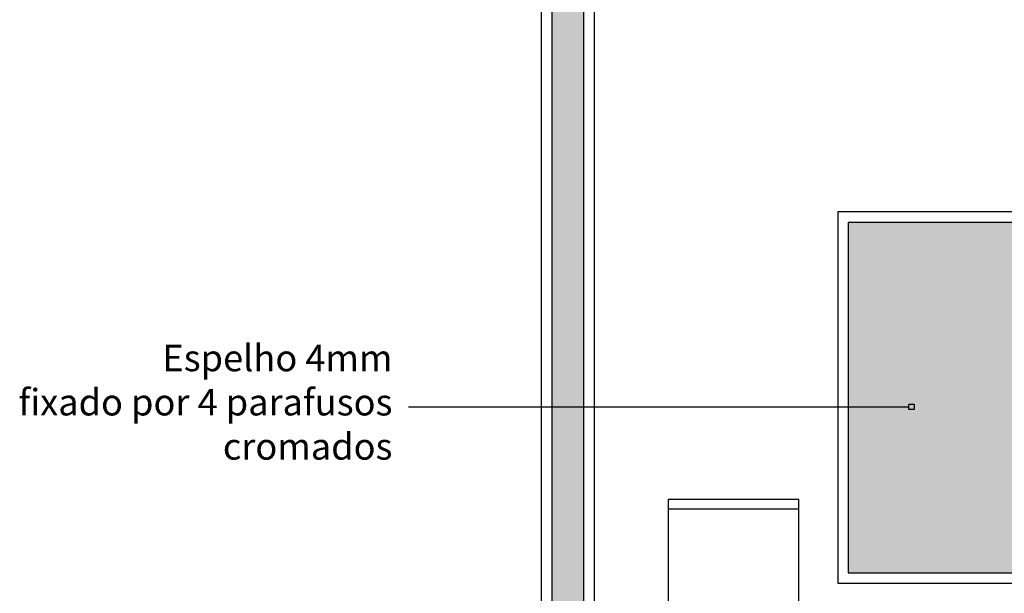
# Model space of a CAD drawing. Units: millimetres. Extents: x 291138 to 315346, y -57474 to -46653.
# Drawn here: x 294859 to 295045, y -47603 to -47495 of the extents above; entities that cross this region are included whole.
import ezdxf

# ---------------------------------------------------------------- set-up
doc = ezdxf.new("R2010")
doc.units = ezdxf.units.MM
doc.header["$LTSCALE"] = 10
for name, color, linetype in [('04', 4, 'Continuous'), ('ACESSORIOS', 251, 'Continuous'), ('ESPEC', 2, 'Continuous'), ('gesso hidrofugo', 86, 'Continuous'), ('LINVISTA', 13, 'Continuous'), ('MOB_BemFina', 251, 'Continuous'), ('piso1', 252, 'Continuous')]:
    doc.layers.add(name, color=color, linetype=linetype)
doc.styles.add('REGUA80', font='ARIALN.TTF')

# ---------------------------------------------------------------- blocks, each defined once
blk = doc.blocks.new('INDPONTO')
at = {"color": 4, "linetype": 'ByBlock'}
blk.add_lwpolyline([(-0.2, 0.2), (0.2, 0.2), (0.2, -0.2), (-0.2, -0.2)], close=True, dxfattribs=at)
blk = doc.blocks.new('Papeleira_F1')
blk.add_lwpolyline([(-13.72, 34.65), (-14, 34.65), (-14, 35), (-13.72, 35)], close=True)
at = {"layer": 'MOB_BemFina'}
for p, q in [((-13.72, 34.98), (-14, 34.98)), ((-13.72, 34.68), (-14, 34.68)), ((-13.9847, 34.65), (-13.9847, 34.6641)), ((-13.7353, 34.6641), (-13.9847, 34.6641)), ((-13.7353, 34.65), (-13.7353, 34.6641))]:
    blk.add_line(p, q, dxfattribs=at)
blk.add_lwpolyline([(-13.7409, 34.7011), (-13.7687, 34.7011), (-13.7687, 34.761), (-13.7409, 34.761)], close=True, dxfattribs=at)

msp = doc.modelspace()

# ---------------------------------------------------------------- hatches: boundary and pattern name
at = {"layer": 'gesso hidrofugo'}
h = msp.add_hatch(dxfattribs=at)
h.set_pattern_fill('HONEY', color=256, scale=12, angle=225, style=0, double=1)
h.set_pattern_definition([(315, (294505.3857, -44809.288), (0.6724316, -2.5095489), [1.5, -3]), (195, (294505.3857, -44809.288), (-2.5095489, 0.6724316), [1.5, -3]), (255, (294505.3857, -44809.288), (-1.8371173, -1.8371173), [-3, 1.5])])
h.paths.add_polyline_path([(294959.747, -47298.565), (294965.747, -47298.565), (294965.747, -47714.565), (294959.747, -47714.565)])
at = {"layer": 'piso1'}
h = msp.add_hatch(color=251, dxfattribs=at)
h.dxf.hatch_style = 1
h.set_gradient(color1=(79, 74, 74), one_color=1, tint=1, name='SPHERICAL')
h.paths.add_polyline_path([(295015.637, -47533.565), (295015.637, -47599.565), (295071.637, -47599.565), (295071.637, -47533.565)])

# ---------------------------------------------------------------- linework, layer by layer
msp.add_lwpolyline([(295073.637, -47531.565), (295013.637, -47531.565), (295013.637, -47601.565), (295073.637, -47601.565)], close=True)
at = {"layer": '04'}
for p, q in [((294957.747, -47296.565), (294957.747, -47716.565)), ((294967.747, -47296.565), (294967.747, -47716.565))]:
    msp.add_line(p, q, dxfattribs=at)
at = {"layer": 'ESPEC'}
msp.add_line((295027.056, -47568.331), (294932.747, -47568.331), dxfattribs=at)
at = {"layer": 'gesso hidrofugo'}
msp.add_lwpolyline([(294965.747, -47298.565), (294959.747, -47298.565), (294959.747, -47714.565), (294965.747, -47714.565)], close=True, dxfattribs=at)
at = {"layer": 'LINVISTA'}
msp.add_lwpolyline([(295071.637, -47533.565), (295015.637, -47533.565), (295015.637, -47599.565), (295071.637, -47599.565)], close=True, dxfattribs=at)

# ---------------------------------------------------------------- block references
at = {"layer": 'ACESSORIOS', "xscale": -88, "yscale": 88, "zscale": 88}
msp.add_blockref('Papeleira_F1', (293774.331, -50665.765), dxfattribs=at)
at = {"layer": 'ESPEC', "xscale": 2.5, "yscale": 2.5, "zscale": 2.5, "rotation": 180}
msp.add_blockref('INDPONTO', (295027.556, -47568.311), dxfattribs=at)

# ---------------------------------------------------------------- texts
at = {"layer": 'ESPEC', "insert": (294929.703, -47556.587), "char_height": 5, "width": 108.04206, "attachment_point": 3, "style": 'REGUA80'}
msp.add_mtext('Espelho 4mm\\Pfixado por 4 parafusos \\Pcromados', dxfattribs=at)

doc.saveas('drawing.dxf')
